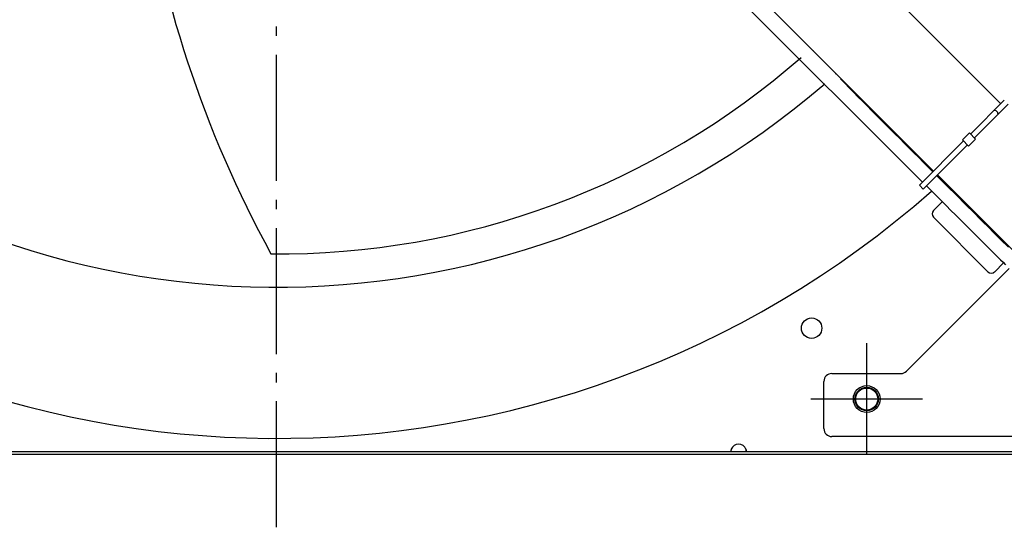
# Model space of a CAD drawing. Extents: x -1423 to 1462, y -741 to 1302.
# Drawn here: x -163 to 462, y -686 to -364 of the extents above; entities that cross this region are included whole.
import ezdxf

# ---------------------------------------------------------------- set-up
doc = ezdxf.new("R2010")
doc.units = 0
doc.header["$LTSCALE"] = 20
doc.linetypes.add('DASHDOT', pattern=[5.5, 4, -0.6, 0.3, -0.6])
for name, color, linetype in [('BASIS', 6, 'DASHDOT'), ('DETAIL', 5, 'CONTINUOUS'), ('FIX', 11, 'CONTINUOUS'), ('NOTE', 4, 'CONTINUOUS'), ('OUTLINE', 3, 'CONTINUOUS')]:
    doc.layers.add(name, color=color, linetype=linetype)

msp = doc.modelspace()

# ---------------------------------------------------------------- linework, layer by layer
at = {"layer": 'BASIS', "color": 6, "linetype": 'DASHDOT'}
msp.add_line((0, -686.45), (0, 682.17), dxfattribs=at)
at = {"layer": 'DETAIL', "color": 5, "linetype": 'CONTINUOUS'}
for p, q in [((460.25, -417.47), (218.25, -175.47)), ((417.47, -460.25), (174.97, -217.75)), ((168.64, -225.67), (410.52, -467.21)), ((341.33, -384.11), (341.06, -384.35)), ((342.13, -384.91), (341.86, -385.16)), ((358.27, -401.76), (361.02, -404.53)), ((361.02, -404.53), (363.8, -407.34)), ((363.8, -407.34), (366.61, -410.17)), ((366.61, -410.17), (369.45, -413.04)), ((369.45, -413.04), (372.32, -415.92)), ((372.32, -415.92), (375.22, -418.83)), ((375.22, -418.83), (378.14, -421.76)), ((462.43, -415.3), (440.96, -436.76)), ((464.9, -417.77), (443.44, -439.24)), ((378.14, -421.76), (381.07, -424.71)), ((381.07, -424.71), (384.03, -427.68)), ((457.2, -421.93), (458.27, -423)), ((384.03, -427.68), (387, -430.66)), ((387, -430.66), (389.98, -433.65)), ((389.98, -433.65), (392.97, -436.65)), ((392.97, -436.65), (395.97, -439.65)), ((440.26, -436.05), (435.87, -440.44)), ((440.26, -436.05), (444.15, -439.94)), ((395.97, -439.65), (398.98, -442.66)), ((398.98, -442.66), (401.99, -445.68)), ((436.58, -441.14), (408.47, -469.25)), ((439.06, -443.62), (410.95, -471.73)), ((435.87, -440.44), (439.76, -444.33)), ((444.15, -439.94), (439.76, -444.33)), ((401.99, -445.68), (405.01, -448.69)), ((405.01, -448.69), (408.02, -451.7)), ((408.02, -451.7), (411.03, -454.71)), ((411.03, -454.71), (417.02, -460.7)), ((484.56, -527.34), (419.95, -462.73)), ((419.5, -463.18), (421.45, -465.13)), ((421.45, -465.13), (423.4, -467.07)), ((423.4, -467.07), (427.27, -470.94)), ((408.47, -469.25), (410.95, -471.73)), ((412.99, -469.68), (415.02, -471.71)), ((415.02, -471.71), (417.04, -473.72)), ((417.04, -473.72), (421.05, -477.73)), ((427.27, -470.94), (431.11, -474.77)), ((431.11, -474.77), (433.02, -476.67)), ((423.01, -479.68), (417.4, -485.29)), ((421.05, -477.73), (425.03, -481.7)), ((425.03, -481.7), (428.97, -485.63)), ((433.02, -476.67), (436.8, -480.44)), ((436.8, -480.44), (438.67, -482.31)), ((428.97, -485.63), (430.92, -487.57)), ((430.92, -487.57), (432.86, -489.51)), ((438.67, -482.31), (442.39, -486.02)), ((442.39, -486.02), (444.23, -487.85)), ((444.23, -487.85), (446.05, -489.67)), ((417.4, -489.53), (452.05, -524.18)), ((432.86, -489.51), (436.7, -493.34)), ((436.7, -493.34), (438.6, -495.23)), ((446.05, -489.67), (449.65, -493.26)), ((449.65, -493.26), (451.43, -495.03)), ((438.6, -495.23), (440.48, -497.11)), ((440.48, -497.11), (444.2, -500.81)), ((451.43, -495.03), (453.19, -496.79)), ((453.19, -496.79), (454.93, -498.53)), ((454.93, -498.53), (456.66, -500.25)), ((456.66, -500.25), (458.37, -501.95)), ((444.2, -500.81), (446.03, -502.64)), ((446.03, -502.64), (447.84, -504.45)), ((447.84, -504.45), (449.64, -506.24)), ((449.64, -506.24), (451.41, -508.01)), ((458.37, -501.95), (460.06, -503.63)), ((460.06, -503.63), (465, -508.56)), ((451.41, -508.01), (453.17, -509.76)), ((453.17, -509.76), (458.3, -514.88)), ((456.3, -524.18), (461.96, -518.52)), ((458.3, -514.88), (459.97, -516.54)), ((459.97, -516.54), (461.61, -518.17)), ((461.61, -518.17), (463.23, -519.78)), ((465.5, -522.05), (400.21, -587.34)), ((347.8, -623.8), (347.8, -593.8)), ((352.8, -588.8), (396.67, -588.8)), ((511.69, -628.8), (352.8, -628.8)), ((288.61, -637.8), (288.6, -637.87)), ((288.6, -637.87), (288.6, -637.93)), ((288.6, -637.93), (288.6, -637.99)), ((288.6, -637.99), (288.61, -638.05)), ((288.63, -637.66), (288.61, -637.73)), ((288.61, -637.73), (288.61, -637.8)), ((288.61, -638.05), (288.61, -638.1)), ((288.61, -638.1), (288.63, -638.15)), ((288.64, -637.58), (288.63, -637.66)), ((288.66, -637.5), (288.64, -637.58)), ((288.68, -637.42), (288.66, -637.5)), ((288.68, -638.03), (288.66, -638.17)), ((288.7, -637.34), (288.68, -637.42)), ((288.7, -637.88), (288.68, -638.03)), ((288.73, -637.25), (288.7, -637.34)), ((288.73, -637.73), (288.7, -637.88)), ((288.77, -637.16), (288.73, -637.25)), ((288.76, -637.58), (288.73, -637.73)), ((288.79, -637.43), (288.76, -637.58)), ((288.8, -637.07), (288.77, -637.16)), ((288.82, -637.27), (288.79, -637.43)), ((288.84, -636.98), (288.8, -637.07)), ((288.85, -637.11), (288.82, -637.27)), ((288.89, -636.89), (288.84, -636.98)), ((288.89, -636.96), (288.85, -637.11)), ((288.94, -636.8), (288.89, -636.96)), ((288.94, -636.8), (288.89, -636.89)), ((298.31, -636.96), (298.26, -636.8)), ((298.31, -636.89), (298.26, -636.8)), ((298.36, -636.98), (298.31, -636.89)), ((298.35, -637.11), (298.31, -636.96)), ((298.38, -637.27), (298.35, -637.11)), ((298.4, -637.07), (298.36, -636.98)), ((298.41, -637.43), (298.38, -637.27)), ((298.43, -637.16), (298.4, -637.07)), ((298.44, -637.58), (298.41, -637.43)), ((298.47, -637.25), (298.43, -637.16)), ((298.47, -637.73), (298.44, -637.58)), ((298.5, -637.34), (298.47, -637.25)), ((298.5, -637.88), (298.47, -637.73)), ((298.52, -637.42), (298.5, -637.34)), ((298.52, -638.03), (298.5, -637.88)), ((298.54, -637.5), (298.52, -637.42)), ((298.54, -638.17), (298.52, -638.03)), ((298.56, -637.58), (298.54, -637.5)), ((298.57, -637.66), (298.56, -637.58)), ((298.59, -637.73), (298.57, -637.66)), ((298.57, -638.15), (298.59, -638.1)), ((298.59, -637.8), (298.59, -637.73)), ((298.6, -637.87), (298.59, -637.8)), ((298.59, -638.05), (298.6, -637.99)), ((298.59, -638.1), (298.59, -638.05)), ((298.6, -637.93), (298.6, -637.87)), ((298.6, -637.99), (298.6, -637.93)), ((-638.4, -638.4), (513.35, -638.4)), ((-638.4, -640), (513.72, -640)), ((288.63, -638.15), (288.64, -638.2)), ((288.64, -638.2), (288.66, -638.24)), ((288.66, -638.17), (288.65, -638.23)), ((288.66, -638.24), (288.68, -638.28)), ((288.68, -638.28), (288.7, -638.31)), ((288.7, -638.31), (288.73, -638.34)), ((288.73, -638.34), (288.77, -638.36)), ((288.77, -638.36), (288.8, -638.38)), ((288.8, -638.38), (288.84, -638.39)), ((288.84, -638.39), (288.89, -638.4)), ((288.89, -638.4), (288.94, -638.4)), ((298.26, -638.4), (298.31, -638.4)), ((298.31, -638.4), (298.36, -638.39)), ((298.36, -638.39), (298.4, -638.38)), ((298.4, -638.38), (298.43, -638.36)), ((298.43, -638.36), (298.47, -638.34)), ((298.47, -638.34), (298.5, -638.31)), ((298.5, -638.31), (298.52, -638.28)), ((298.52, -638.28), (298.54, -638.24)), ((298.55, -638.23), (298.54, -638.17)), ((298.54, -638.24), (298.56, -638.2)), ((298.56, -638.2), (298.57, -638.15))]:
    msp.add_line(p, q, dxfattribs=at)
for centre, radius in [((340, -560), 6.5), ((375, -605), 8.5), ((375, -605), 7.5)]:
    msp.add_circle(centre, radius, dxfattribs=at)
for centre, radius, start, end in [((631.91, -164.23), 724.8, 187.701, 208.74572), ((1.71, -9.66), 503.17, 269.39922, 311.23372), ((0, 0), 534, 228.24749, 310.71167), ((0, 0), 534, 311.70061, 311.75251), ((455.41, -429.03), 7.32, 75.82059, 85.46667), ((432.78, -427.82), 25.94, 7.99735, 10.71539), ((0, 0), 630, 227.7522, 311.35219), ((0, 0), 630, 312.19031, 312.2478), ((419.53, -487.41), 3, 135, 225), ((454.17, -522.06), 3, 225, 315), ((396.67, -583.8), 5, 270, 315), ((352.8, -593.8), 5, 90, 180), ((352.8, -623.8), 5, 180, 270), ((293.6, -638.6), 5, 21.1002, 158.8998)]:
    msp.add_arc(centre, radius, start, end, dxfattribs=at)
at = {"layer": 'FIX', "color": 11, "linetype": 'CONTINUOUS'}
msp.add_circle((375, -605), 7, dxfattribs=at)
at = {"layer": 'NOTE', "color": 4, "linetype": 'CONTINUOUS'}
for p, q in [((375, -640.5), (375, -569.5)), ((410.5, -605), (339.5, -605))]:
    msp.add_line(p, q, dxfattribs=at)
at = {"layer": 'OUTLINE', "color": 3, "linetype": 'CONTINUOUS'}
msp.add_line((-638.4, -640), (523.16, -640), dxfattribs=at)

doc.saveas('drawing.dxf')
